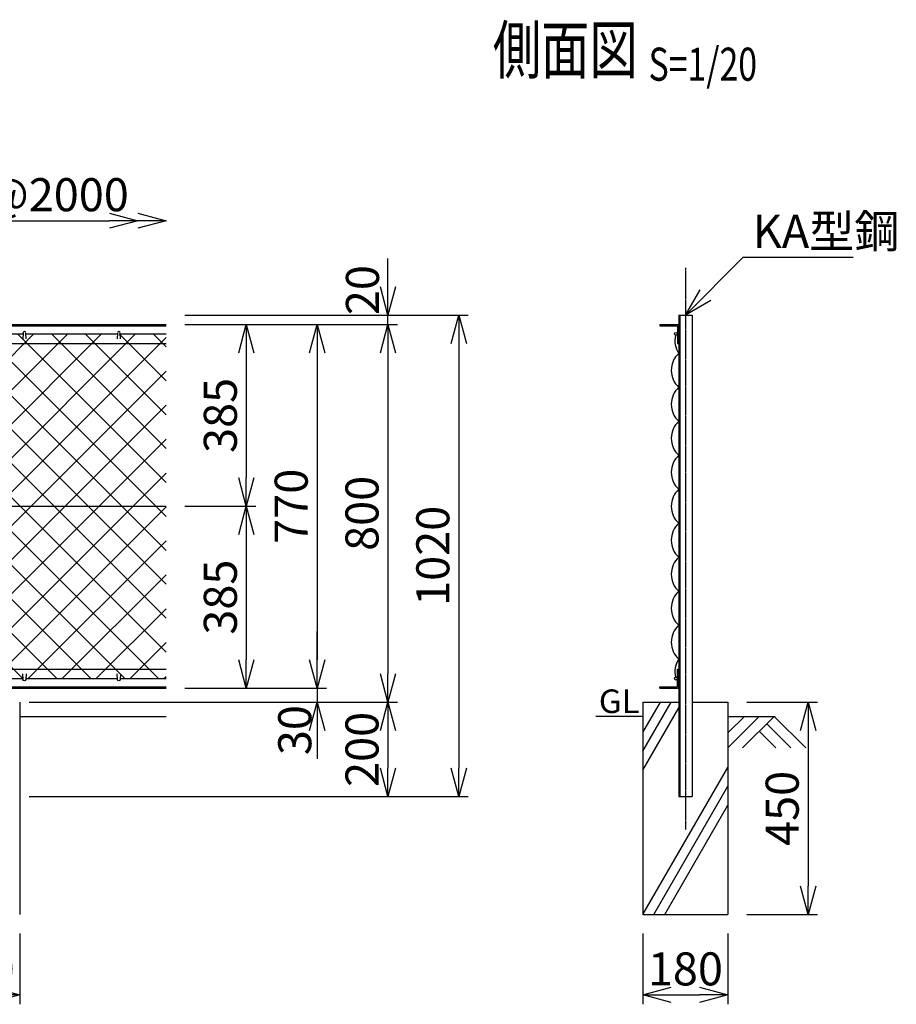
# Model space of a CAD drawing. Units: millimetres. Extents: x 138 to 4841, y 211 to 4047.
# Drawn here: x 2984 to 4841, y 1704 to 3790 of the extents above; entities that cross this region are included whole.
import ezdxf
from ezdxf.enums import TextEntityAlignment as Align

# ---------------------------------------------------------------- set-up
doc = ezdxf.new("R2010")
doc.units = ezdxf.units.MM
doc.header["$LTSCALE"] = 0.2
doc.linetypes.add('CENTER2', pattern=[28.575, 19.05, -3.175, 3.175, -3.175])
for name, color, linetype in [('CENTER', 6, 'CENTER2'), ('L', 7, 'Continuous'), ('M', 82, 'Continuous'), ('TEXT', 150, 'Continuous')]:
    doc.layers.add(name, color=color, linetype=linetype)
doc.styles.add('NCE', font='romans.shx', dxfattribs={"width": 0.8, "bigfont": 'extfont.shx'})
doc.styles.get("Standard").update_dxf_attribs({"font": 'romans.shx', "width": 0.8, "bigfont": 'extfont.shx'})
doc.dimstyles.new('NCE_new_20', dxfattribs={"dimscale": 20, "dimtxt": 3.5, "dimasz": 3, "dimexe": 1, "dimexo": 1, "dimgap": 1, "dimtad": 1, "dimdec": 0, "dimdsep": 46, "dimtxsty": 'NCE', "dimblk": 'OPEN30', "dimcen": 0, "dimclrd": 7, "dimclre": 7, "dimclrt": 256, "dimaunit": 1, "dimadec": 1, "dimazin": 0, "dimtfac": 1, "dimtdec": 0, "dimtix": 1, "dimtmove": 2, "dimatfit": 2, "dimldrblk": 'OPEN30', "dimfxl": 0, "dimtolj": 1, "dimtzin": 0, "dimarcsym": 0})

# ---------------------------------------------------------------- blocks, each defined once
blk = doc.blocks.new('Title & Scale')
at = {"layer": 'TEXT', "width": 0.75}
blk.add_attdef('図面名', text='', height=5, dxfattribs=at).set_placement((0, 0), align=Align.BOTTOM_RIGHT)
blk.add_attdef('縮尺', text='', height=3.5, dxfattribs=at).set_placement((0, -0.3), align=Align.BOTTOM_LEFT)
blk = doc.blocks.new('_OPEN30')
at = {"color": 0, "linetype": 'ByBlock'}
for p, q in [((-1, 0.268), (0, 0)), ((0, 0), (-1, -0.268)), ((0, 0), (-1, 0))]:
    blk.add_line(p, q, dxfattribs=at)
blk = doc.blocks.new('*D42')
at = {"layer": 'TEXT', "color": 7, "lineweight": -2}
for p, q in [((3333.9, 2758.8), (3483.9, 2758.8)), ((3463.9, 2698.8), (3463.9, 2433.8)), ((3483.9, 2373.8), (3483.9, 2373.8))]:
    blk.add_line(p, q, dxfattribs=at)
at = {"layer": 'TEXT', "color": 7, "lineweight": -2, "xscale": 60, "yscale": 60, "zscale": 60}
for p, rotation in [((3463.9, 2758.8), 90), ((3463.9, 2373.8), 270)]:
    blk.add_blockref('_OPEN30', p, dxfattribs=dict(at, rotation=rotation))
at = {"layer": 'TEXT', "insert": (3408.9, 2566.3), "char_height": 70, "attachment_point": 5, "rotation": 90, "style": 'NCE'}
blk.add_mtext('\\A1;385', dxfattribs=at)
blk = doc.blocks.new('*D43')
at = {"layer": 'TEXT', "color": 7, "lineweight": -2}
for p, q in [((3333.9, 3143.8), (3633.9, 3143.8)), ((3613.9, 3083.8), (3613.9, 2433.8)), ((3633.9, 2373.8), (3633.9, 2373.8))]:
    blk.add_line(p, q, dxfattribs=at)
at = {"layer": 'TEXT', "color": 7, "lineweight": -2, "xscale": 60, "yscale": 60, "zscale": 60}
for p, rotation in [((3613.9, 3143.8), 90), ((3613.9, 2373.8), 270)]:
    blk.add_blockref('_OPEN30', p, dxfattribs=dict(at, rotation=rotation))
at = {"layer": 'TEXT', "insert": (3558.9, 2758.8), "char_height": 70, "attachment_point": 5, "rotation": 90, "style": 'NCE'}
blk.add_mtext('\\A1;770', dxfattribs=at)
blk = doc.blocks.new('*D44')
at = {"layer": 'TEXT', "color": 7, "lineweight": -2}
for p, q in [((3333.9, 3163.8), (3933.9, 3163.8)), ((3913.9, 3103.8), (3913.9, 2203.8)), ((3003.9, 2143.8), (3933.9, 2143.8))]:
    blk.add_line(p, q, dxfattribs=at)
at = {"layer": 'TEXT', "color": 7, "lineweight": -2, "xscale": 60, "yscale": 60, "zscale": 60}
for p, rotation in [((3913.9, 3163.8), 90), ((3913.9, 2143.8), 270)]:
    blk.add_blockref('_OPEN30', p, dxfattribs=dict(at, rotation=rotation))
at = {"layer": 'TEXT', "insert": (3858.9, 2653.8), "char_height": 70, "attachment_point": 5, "rotation": 90, "style": 'NCE'}
blk.add_mtext('\\A1;1020', dxfattribs=at)
blk = doc.blocks.new('*D45')
at = {"layer": 'TEXT', "color": 7, "lineweight": -2}
for p, q in [((3333.9, 3143.8), (3783.9, 3143.8)), ((3763.9, 3083.8), (3763.9, 2403.8)), ((3783.9, 2343.8), (3783.9, 2343.8))]:
    blk.add_line(p, q, dxfattribs=at)
at = {"layer": 'TEXT', "color": 7, "lineweight": -2, "xscale": 60, "yscale": 60, "zscale": 60}
for p, rotation in [((3763.9, 3143.8), 90), ((3763.9, 2343.8), 270)]:
    blk.add_blockref('_OPEN30', p, dxfattribs=dict(at, rotation=rotation))
at = {"layer": 'TEXT', "insert": (3708.9, 2743.8), "char_height": 70, "attachment_point": 5, "rotation": 90, "style": 'NCE'}
blk.add_mtext('\\A1;800', dxfattribs=at)
blk = doc.blocks.new('*D46')
at = {"layer": 'TEXT', "color": 7, "lineweight": -2}
for p, q in [((3613.9, 2433.8), (3613.9, 2493.8)), ((3333.9, 2373.8), (3633.9, 2373.8)), ((3613.9, 2373.8), (3613.9, 2343.8)), ((3003.9, 2343.8), (3633.9, 2343.8)), ((3613.9, 2283.8), (3613.9, 2223.8))]:
    blk.add_line(p, q, dxfattribs=at)
at = {"layer": 'TEXT', "color": 7, "lineweight": -2, "xscale": 60, "yscale": 60, "zscale": 60}
for p, rotation in [((3613.9, 2373.8), 270), ((3613.9, 2343.8), 90)]:
    blk.add_blockref('_OPEN30', p, dxfattribs=dict(at, rotation=rotation))
at = {"layer": 'TEXT', "insert": (3566.5, 2284.6), "char_height": 70, "attachment_point": 5, "rotation": 90, "style": 'NCE'}
blk.add_mtext('\\A1;30', dxfattribs=at)
blk = doc.blocks.new('*D47')
at = {"layer": 'TEXT', "color": 7, "lineweight": -2}
for p, q in [((3003.9, 2343.8), (3783.9, 2343.8)), ((3763.9, 2283.8), (3763.9, 2203.8)), ((3003.9, 2143.8), (3783.9, 2143.8))]:
    blk.add_line(p, q, dxfattribs=at)
at = {"layer": 'TEXT', "color": 7, "lineweight": -2, "xscale": 60, "yscale": 60, "zscale": 60}
for p, rotation in [((3763.9, 2343.8), 90), ((3763.9, 2143.8), 270)]:
    blk.add_blockref('_OPEN30', p, dxfattribs=dict(at, rotation=rotation))
at = {"layer": 'TEXT', "insert": (3708.9, 2243.8), "char_height": 70, "attachment_point": 5, "rotation": 90, "style": 'NCE'}
blk.add_mtext('\\A1;200', dxfattribs=at)
blk = doc.blocks.new('*D48')
at = {"layer": 'TEXT', "color": 7, "lineweight": -2}
for p, q in [((2803.9, 1853.8), (2803.9, 1703.8)), ((2983.9, 1853.8), (2983.9, 1703.8)), ((2863.9, 1723.8), (2923.9, 1723.8))]:
    blk.add_line(p, q, dxfattribs=at)
at = {"layer": 'TEXT', "color": 7, "lineweight": -2, "xscale": 60, "yscale": 60, "zscale": 60, "rotation": 180}
blk.add_blockref('_OPEN30', (2803.9, 1723.8), dxfattribs=at)
at = {"layer": 'TEXT', "color": 7, "lineweight": -2, "xscale": 60, "yscale": 60, "zscale": 60}
blk.add_blockref('_OPEN30', (2983.9, 1723.8), dxfattribs=at)
at = {"layer": 'TEXT', "insert": (2893.9, 1778.8), "char_height": 70, "attachment_point": 5, "style": 'NCE'}
blk.add_mtext('\\A1;180', dxfattribs=at)
blk = doc.blocks.new('爪')
at = {"layer": 'M'}
for p, q in [((-2.9, 2.1), (-3.5, -10)), ((3.5, -10), (2.9, 2.1))]:
    blk.add_line(p, q, dxfattribs=at)
blk.add_arc((0, 2), 3.05, 2.86, 177.1394, dxfattribs=at)
blk = doc.blocks.new('*D49')
at = {"layer": 'TEXT', "color": 7, "lineweight": -2}
for p, q in [((4523.9, 2343.8), (4673.9, 2343.8)), ((4653.9, 2283.8), (4653.9, 1953.8)), ((4523.9, 1893.8), (4673.9, 1893.8))]:
    blk.add_line(p, q, dxfattribs=at)
at = {"layer": 'TEXT', "color": 7, "lineweight": -2, "xscale": 60, "yscale": 60, "zscale": 60}
for p, rotation in [((4653.9, 2343.8), 90), ((4653.9, 1893.8), 270)]:
    blk.add_blockref('_OPEN30', p, dxfattribs=dict(at, rotation=rotation))
at = {"layer": 'TEXT', "insert": (4598.9, 2118.8), "char_height": 70, "attachment_point": 5, "rotation": 90, "style": 'NCE'}
blk.add_mtext('\\A1;450', dxfattribs=at)
blk = doc.blocks.new('*D50')
at = {"layer": 'TEXT', "color": 7, "lineweight": -2}
for p, q in [((4303.9, 1853.8), (4303.9, 1703.8)), ((4483.9, 1853.8), (4483.9, 1703.8)), ((4363.9, 1723.8), (4423.9, 1723.8))]:
    blk.add_line(p, q, dxfattribs=at)
at = {"layer": 'TEXT', "color": 7, "lineweight": -2, "xscale": 60, "yscale": 60, "zscale": 60, "rotation": 180}
blk.add_blockref('_OPEN30', (4303.9, 1723.8), dxfattribs=at)
at = {"layer": 'TEXT', "color": 7, "lineweight": -2, "xscale": 60, "yscale": 60, "zscale": 60}
blk.add_blockref('_OPEN30', (4483.9, 1723.8), dxfattribs=at)
at = {"layer": 'TEXT', "insert": (4393.9, 1778.8), "char_height": 70, "attachment_point": 5, "style": 'NCE'}
blk.add_mtext('\\A1;180', dxfattribs=at)
blk = doc.blocks.new('*D51')
at = {"layer": 'TEXT', "color": 7, "lineweight": -2}
for p, q in [((3763.9, 3223.8), (3763.9, 3283.8)), ((3483.9, 3163.8), (3783.9, 3163.8)), ((3763.9, 3143.8), (3763.9, 3163.8)), ((3483.9, 3143.8), (3783.9, 3143.8)), ((3763.9, 3083.8), (3763.9, 3023.8))]:
    blk.add_line(p, q, dxfattribs=at)
at = {"layer": 'TEXT', "color": 7, "lineweight": -2, "xscale": 60, "yscale": 60, "zscale": 60}
for p, rotation in [((3763.9, 3163.8), 270), ((3763.9, 3143.8), 90)]:
    blk.add_blockref('_OPEN30', p, dxfattribs=dict(at, rotation=rotation))
at = {"layer": 'TEXT', "insert": (3709.9, 3216.7), "char_height": 70, "attachment_point": 5, "rotation": 90, "style": 'NCE'}
blk.add_mtext('\\A1;20', dxfattribs=at)
blk = doc.blocks.new('*D52')
at = {"layer": 'TEXT', "color": 7, "lineweight": -2}
for p, q in [((3333.9, 3143.8), (3483.9, 3143.8)), ((3463.9, 3083.8), (3463.9, 2818.8)), ((3333.9, 2758.8), (3483.9, 2758.8))]:
    blk.add_line(p, q, dxfattribs=at)
at = {"layer": 'TEXT', "color": 7, "lineweight": -2, "xscale": 60, "yscale": 60, "zscale": 60}
for p, rotation in [((3463.9, 3143.8), 90), ((3463.9, 2758.8), 270)]:
    blk.add_blockref('_OPEN30', p, dxfattribs=dict(at, rotation=rotation))
at = {"layer": 'TEXT', "insert": (3408.9, 2951.3), "char_height": 70, "attachment_point": 5, "rotation": 90, "style": 'NCE'}
blk.add_mtext('\\A1;385', dxfattribs=at)
blk = doc.blocks.new('金網側面L-770')
at = {"layer": 'M'}
for centre in [(-6, -20), (-6, -750)]:
    blk.add_circle(centre, 3, dxfattribs=at)
for centre, radius, start, end in [((38.9, -34.4), 47.1, 165.8907, 214.389), ((32.5, -97), 48.5, 132.0612, 227.9388), ((32.5, -169), 48.5, 132.0612, 227.9388), ((32.5, -241), 48.5, 132.0612, 227.9388), ((32.5, -313), 48.5, 132.0612, 227.9388), ((32.5, -385), 48.5, 132.0612, 227.9388), ((32.5, -457), 48.5, 132.0612, 227.9388), ((32.5, -529), 48.5, 132.0612, 227.9388), ((32.5, -601), 48.5, 132.0612, 227.9388), ((32.5, -673), 48.5, 132.0612, 227.9388), ((38.9, -735.6), 47.1, 145.611, 194.1093)]:
    blk.add_arc(centre, radius, start, end, dxfattribs=at)
blk = doc.blocks.new('*D58')
at = {"layer": 'TEXT', "color": 7, "lineweight": -2}
blk.add_line((2953.9, 3363.8), (3173.9, 3363.8), dxfattribs=at)
at = {"layer": 'TEXT', "color": 7, "lineweight": -2, "xscale": 60, "yscale": 60, "zscale": 60, "rotation": 180}
blk.add_blockref('_OPEN30', (2893.9, 3363.8), dxfattribs=at)
at = {"layer": 'TEXT', "color": 7, "lineweight": -2, "xscale": 60, "yscale": 60, "zscale": 60}
blk.add_blockref('_OPEN30', (3233.9, 3363.8), dxfattribs=at)
at = {"layer": 'TEXT', "insert": (3063.9, 3418.8), "char_height": 70, "attachment_point": 5, "style": 'NCE'}
blk.add_mtext('\\A1;@2000', dxfattribs=at)
blk = doc.blocks.new('金網正面L-770')
at = {"layer": 'M'}
h = blk.add_hatch(dxfattribs=at)
h.set_pattern_fill('NET', color=256, scale=16, angle=45, style=0)
h.set_pattern_definition([(45, (481.965, -3143.77), (-35.921, 35.921), []), (135, (481.965, -3143.77), (-35.921, -35.921), [])])
h.paths.add_polyline_path([(0, -20), (-2800, -20), (-2800, -750), (0, -750)])
h.paths.add_polyline_path([(-1050, -415), (-1050, -685), (-1750, -685), (-1750, -415)], flags=16)

msp = doc.modelspace()

# ---------------------------------------------------------------- linework, layer by layer
at = {"layer": 'CENTER'}
msp.add_line((4393.92, 3263.77), (4393.92, 2073.77), dxfattribs=at)
at = {"layer": 'L'}
for p, q in [((4303.92, 2239.84), (4363.92, 2343.77)), ((4303.92, 2279.84), (4340.83, 2343.77)), ((4303.92, 2199.84), (4379.92, 2331.48)), ((2983.92, 2313.77), (3293.92, 2313.77)), ((4303.92, 2313.77), (4203.92, 2313.77)), ((4518.92, 2313.77), (4483.92, 2278.77)), ((4550.42, 2313.77), (4483.92, 2247.27)), ((4483.92, 2313.77), (4583.92, 2313.77)), ((4581.92, 2313.77), (4515.1, 2246.95)), ((4566.17, 2298.02), (4617.24, 2246.95)), ((4581.92, 2313.77), (4648.74, 2246.95)), ((4550.42, 2282.27), (4585.75, 2246.95)), ((4303.92, 1893.77), (4483.92, 2205.54)), ((4327.01, 1893.77), (4483.92, 2165.54)), ((4350.11, 1893.77), (4483.92, 2125.54))]:
    msp.add_line(p, q, dxfattribs=at)
at = {"layer": 'M'}
for p, q in [((4379.92, 3163.77), (4407.92, 3163.77)), ((4379.92, 3163.77), (4379.92, 2143.77)), ((4382.22, 3163.77), (4382.22, 2143.77)), ((4407.92, 3163.77), (4407.92, 2143.77)), ((493.92, 3143.77), (3293.92, 3143.77)), ((493.92, 3140.97), (3293.92, 3140.97)), ((4339.92, 3143.77), (4379.92, 3143.77)), ((4339.92, 3143.77), (4339.92, 3140.97)), ((4339.92, 3140.97), (4377.12, 3140.97)), ((4377.12, 3140.97), (4377.12, 3103.77)), ((2796.92, 3123.77), (2990.92, 3123.77)), ((2996.92, 3123.77), (3190.92, 3123.77)), ((3196.92, 3123.77), (3293.92, 3123.77)), ((493.92, 3103.77), (3293.92, 3103.77)), ((4377.12, 3103.77), (4379.92, 3103.77)), ((493.92, 2758.77), (3293.92, 2758.77)), ((493.92, 2413.77), (3293.92, 2413.77)), ((4377.12, 2413.77), (4379.92, 2413.77)), ((4377.12, 2376.57), (4377.12, 2413.77)), ((4379.92, 2373.77), (4379.92, 2413.77)), ((2796.92, 2393.77), (2990.92, 2393.77)), ((2996.92, 2393.77), (3190.92, 2393.77)), ((3196.92, 2393.77), (3293.92, 2393.77)), ((493.92, 2376.57), (3293.92, 2376.57)), ((493.92, 2373.77), (3293.92, 2373.77)), ((4339.92, 2373.77), (4339.92, 2376.57)), ((4339.92, 2376.57), (4377.12, 2376.57)), ((4339.92, 2373.77), (4379.92, 2373.77)), ((2983.92, 2343.77), (2983.92, 1893.77)), ((4303.92, 2343.77), (4303.92, 1893.77)), ((4303.92, 2343.77), (4379.92, 2343.77)), ((4407.92, 2343.77), (4483.92, 2343.77)), ((4483.92, 2343.77), (4483.92, 1893.77)), ((4379.92, 2143.77), (4407.92, 2143.77)), ((4303.92, 1893.77), (4483.92, 1893.77))]:
    msp.add_line(p, q, dxfattribs=at)

# ---------------------------------------------------------------- block references
at = {"layer": 'CENTER', "xscale": 20, "yscale": 20, "zscale": 20}
msp.add_blockref('Title & Scale', (4315.89, 3644.43), dxfattribs=at).add_auto_attribs({'図面名': '%%U側面図 ', '縮尺': '%%US=1/20'})
at = {"layer": 'L', "xscale": 60, "yscale": 60, "zscale": 60}
msp.add_blockref('_OPEN30', (3293.92, 3363.77), dxfattribs=at)
at = {"layer": 'M'}
for name, p in [('爪', (2993.92, 3123.77)), ('爪', (3193.92, 3123.77)), ('金網正面L-770', (3293.92, 3143.77)), ('金網側面L-770', (4379.92, 3143.77))]:
    msp.add_blockref(name, p, dxfattribs=at)
at = {"layer": 'M', "yscale": -1.000000014901161}
for p in [(2993.92, 2393.77), (3193.92, 2393.77)]:
    msp.add_blockref('爪', p, dxfattribs=at)

# ---------------------------------------------------------------- texts
at = {"layer": 'TEXT', "width": 1.028571}
msp.add_text('GL', height=50, dxfattribs=at).set_placement((4210.49, 2320.77))
at = {"layer": 'TEXT', "insert": (4536.42, 3306.27), "char_height": 70, "attachment_point": 7, "style": 'NCE'}
msp.add_mtext('\\A1;KA型鋼', dxfattribs=at)

# ---------------------------------------------------------------- dimensions: what is measured, and where the dimension line sits
at = {"layer": 'TEXT'}
dim = msp.add_linear_dim(base=(3233.92, 3363.77), p1=(2893.92, 3363.77), p2=(3233.92, 3363.77), text='@2000', dimstyle='NCE_new_20', dxfattribs=at)
dim.commit()
dim.dimension.update_dxf_attribs({"geometry": '*D58', "text_midpoint": (3063.92, 3418.77)})
for base, p1, p2, picture, middle in [((3763.94, 3163.77), (3463.92, 3143.77), (3463.92, 3163.77), '*D51', (3709.9, 3216.73)), ((3613.92, 2343.77), (3313.92, 2373.77), (2983.92, 2343.77), '*D46', (3566.49, 2284.64))]:
    dim = msp.add_linear_dim(base=base, p1=p1, p2=p2, angle=90, dimstyle='NCE_new_20', dxfattribs=at)
    dim.commit()
    dim.dimension.update_dxf_attribs({"geometry": picture, "text_midpoint": middle, "dimtype": 160})
for base, p1, p2, picture, middle in [((3913.94, 2143.77), (3313.92, 3163.77), (2983.92, 2143.77), '*D44', (3858.94, 2653.77)), ((3613.94, 2373.77), (3313.92, 3143.77), (3613.94, 2373.77), '*D43', (3558.94, 2758.77)), ((3763.94, 2343.77), (3313.92, 3143.77), (3763.94, 2343.77), '*D45', (3708.94, 2743.77)), ((3463.94, 2758.77), (3313.92, 3143.77), (3313.92, 2758.77), '*D52', (3408.94, 2951.27)), ((3463.94, 2373.77), (3313.92, 2758.77), (3463.94, 2373.77), '*D42', (3408.94, 2566.27)), ((3763.92, 2143.77), (2983.92, 2343.77), (2983.92, 2143.77), '*D47', (3708.92, 2243.77)), ((4653.92, 1893.77), (4503.92, 2343.77), (4503.92, 1893.77), '*D49', (4598.92, 2118.77))]:
    dim = msp.add_linear_dim(base=base, p1=p1, p2=p2, angle=90, dimstyle='NCE_new_20', dxfattribs=at)
    dim.commit()
    dim.dimension.update_dxf_attribs({"geometry": picture, "text_midpoint": middle})
for base, p1, p2, picture, middle in [((2983.92, 1723.77), (2803.92, 1873.77), (2983.92, 1873.77), '*D48', (2893.92, 1778.77)), ((4483.92, 1723.77), (4303.92, 1873.77), (4483.92, 1873.77), '*D50', (4393.92, 1778.77))]:
    dim = msp.add_linear_dim(base=base, p1=p1, p2=p2, dimstyle='NCE_new_20', dxfattribs=at)
    dim.commit()
    dim.dimension.update_dxf_attribs({"geometry": picture, "text_midpoint": middle})

# ---------------------------------------------------------------- leaders
at = {"layer": 'TEXT', "annotation_type": 0, "has_hookline": 1, "hookline_direction": 0, "text_width": 212.8}
msp.add_leader([(4393.92, 3163.77), (4516.42, 3286.27), (4516.42, 3286.27)], dimstyle='NCE_new_20', override={"dimgap": 1, "dimtad": 1}, dxfattribs=at)

doc.saveas('drawing.dxf')
